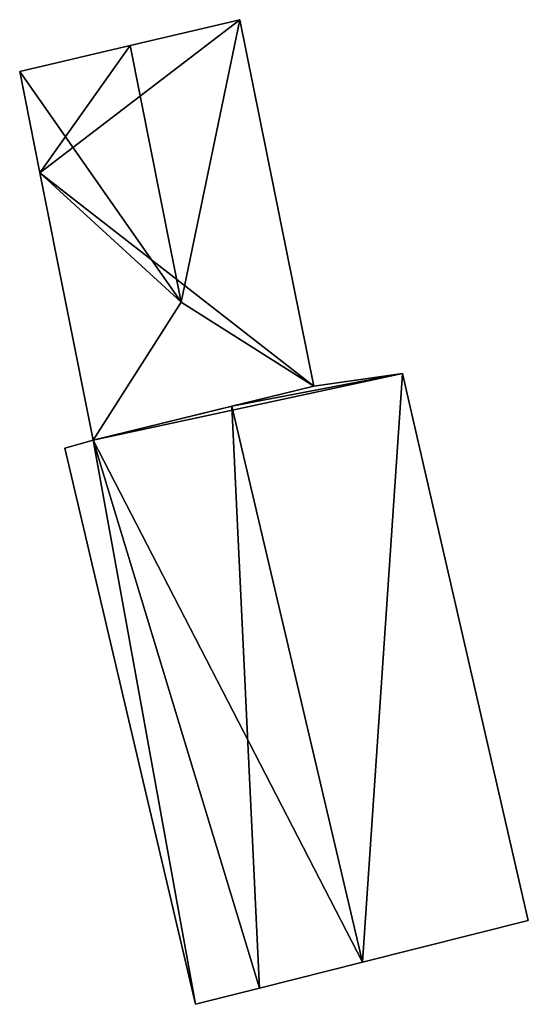
# Model space of a CAD drawing. Units: metres. Extents: x 70406.3 to 70419.7, y 357781.6 to 357807.5.
import ezdxf

# ---------------------------------------------------------------- set-up
doc = ezdxf.new("R2010")
doc.units = ezdxf.units.M
for name, color, linetype in [('FacadeFaces', 253, 'Continuous'), ('FloorBoundary', 4, 'Continuous'), ('FloorFaces', 253, 'Continuous'), ('OuterEaves', 4, 'Continuous'), ('RoofFaces', 24, 'Continuous'), ('RoofLines', 2, 'Continuous')]:
    doc.layers.add(name, color=color, linetype=linetype)

msp = doc.modelspace()

# ---------------------------------------------------------------- linework, layer by layer
at = {"layer": 'FacadeFaces'}
for points in [[(70412.126, 357807.464, 494.143), (70409.243, 357806.786, 484.218), (70409.243, 357806.786, 495.405), (70412.126, 357807.464, 494.143)], [(70412.126, 357807.464, 484.218), (70409.243, 357806.786, 484.218), (70412.126, 357807.464, 494.143), (70412.126, 357807.464, 484.218)], [(70414.068, 357797.833, 494.137), (70412.126, 357807.464, 484.218), (70412.126, 357807.464, 494.143), (70414.068, 357797.833, 494.137)], [(70414.068, 357797.833, 494.137), (70414.068, 357797.833, 484.218), (70412.126, 357807.464, 484.218), (70414.068, 357797.833, 494.137)], [(70409.243, 357806.786, 495.405), (70409.243, 357806.786, 484.218), (70406.346, 357806.105, 494.137), (70409.243, 357806.786, 495.405)], [(70409.243, 357806.786, 484.218), (70406.346, 357806.105, 484.218), (70406.346, 357806.105, 494.137), (70409.243, 357806.786, 484.218)], [(70406.346, 357806.105, 494.137), (70406.876, 357803.444, 484.218), (70406.876, 357803.444, 494.137), (70406.346, 357806.105, 494.137)], [(70406.346, 357806.105, 484.218), (70406.876, 357803.444, 484.218), (70406.346, 357806.105, 494.137), (70406.346, 357806.105, 484.218)], [(70406.876, 357803.444, 494.137), (70408.275, 357796.415, 484.218), (70408.275, 357796.415, 494.137), (70406.876, 357803.444, 494.137)], [(70406.876, 357803.444, 484.218), (70408.275, 357796.415, 484.218), (70406.876, 357803.444, 494.137), (70406.876, 357803.444, 484.218)], [(70416.396, 357798.171, 490.893), (70414.068, 357797.833, 484.852), (70414.068, 357797.833, 492.991), (70416.396, 357798.171, 490.893)], [(70416.396, 357798.171, 490.893), (70416.396, 357798.171, 484.852), (70414.068, 357797.833, 484.852), (70416.396, 357798.171, 490.893)], [(70419.696, 357783.791, 490.957), (70419.696, 357783.791, 484.852), (70416.396, 357798.171, 490.893), (70419.696, 357783.791, 490.957)], [(70419.696, 357783.791, 484.852), (70416.396, 357798.171, 484.852), (70416.396, 357798.171, 490.893), (70419.696, 357783.791, 484.852)], [(70408.275, 357796.415, 494.137), (70414.068, 357797.833, 484.218), (70414.068, 357797.833, 494.137), (70408.275, 357796.415, 494.137)], [(70408.275, 357796.415, 484.218), (70414.068, 357797.833, 484.218), (70408.275, 357796.415, 494.137), (70408.275, 357796.415, 484.218)], [(70414.068, 357797.833, 492.991), (70411.917, 357797.306, 484.852), (70411.917, 357797.306, 494.974), (70414.068, 357797.833, 492.991)], [(70414.068, 357797.833, 484.852), (70411.917, 357797.306, 484.852), (70414.068, 357797.833, 492.991), (70414.068, 357797.833, 484.852)], [(70411.917, 357797.306, 494.974), (70411.917, 357797.306, 484.852), (70408.275, 357796.415, 491.618), (70411.917, 357797.306, 494.974)], [(70411.917, 357797.306, 484.852), (70408.275, 357796.415, 484.852), (70408.275, 357796.415, 491.618), (70411.917, 357797.306, 484.852)], [(70408.275, 357796.415, 491.618), (70408.275, 357796.415, 484.852), (70407.534, 357796.209, 490.93), (70408.275, 357796.415, 491.618)], [(70408.275, 357796.415, 484.852), (70407.534, 357796.209, 484.852), (70407.534, 357796.209, 490.93), (70408.275, 357796.415, 484.852)], [(70407.534, 357796.209, 490.93), (70407.534, 357796.209, 484.852), (70410.962, 357781.593, 490.93), (70407.534, 357796.209, 490.93)], [(70407.534, 357796.209, 484.852), (70410.962, 357781.593, 484.852), (70410.962, 357781.593, 490.93), (70407.534, 357796.209, 484.852)], [(70415.344, 357782.696, 494.974), (70415.344, 357782.696, 484.852), (70419.696, 357783.791, 490.957), (70415.344, 357782.696, 494.974)], [(70415.344, 357782.696, 484.852), (70419.696, 357783.791, 484.852), (70419.696, 357783.791, 490.957), (70415.344, 357782.696, 484.852)], [(70412.644, 357782.016, 492.482), (70415.344, 357782.696, 484.852), (70415.344, 357782.696, 494.974), (70412.644, 357782.016, 492.482)], [(70412.644, 357782.016, 484.852), (70415.344, 357782.696, 484.852), (70412.644, 357782.016, 492.482), (70412.644, 357782.016, 484.852)], [(70410.962, 357781.593, 490.93), (70412.644, 357782.016, 484.852), (70412.644, 357782.016, 492.482), (70410.962, 357781.593, 490.93)], [(70410.962, 357781.593, 484.852), (70412.644, 357782.016, 484.852), (70410.962, 357781.593, 490.93), (70410.962, 357781.593, 484.852)]]:
    msp.add_3dface(points, dxfattribs=at)
at = {"layer": 'FloorBoundary'}
for points in [[(70412.126, 357807.464, 484.218), (70409.243, 357806.786, 484.218), (70406.346, 357806.105, 484.218), (70406.876, 357803.444, 484.218), (70408.275, 357796.415, 484.218), (70414.068, 357797.833, 484.218), (70412.126, 357807.464, 484.218)], [(70414.068, 357797.833, 484.852), (70411.917, 357797.306, 484.852), (70408.275, 357796.415, 484.852), (70407.534, 357796.209, 484.852), (70410.962, 357781.593, 484.852), (70412.644, 357782.016, 484.852), (70415.344, 357782.696, 484.852), (70419.696, 357783.791, 484.852), (70416.396, 357798.171, 484.852), (70414.068, 357797.833, 484.852)]]:
    msp.add_polyline3d(points, dxfattribs=at)
at = {"layer": 'FloorFaces'}
for points in [[(70412.126, 357807.464, 484.218), (70406.876, 357803.444, 484.218), (70409.243, 357806.786, 484.218), (70412.126, 357807.464, 484.218)], [(70412.126, 357807.464, 484.218), (70414.068, 357797.833, 484.218), (70406.876, 357803.444, 484.218), (70412.126, 357807.464, 484.218)], [(70409.243, 357806.786, 484.218), (70406.876, 357803.444, 484.218), (70406.346, 357806.105, 484.218), (70409.243, 357806.786, 484.218)], [(70406.876, 357803.444, 484.218), (70414.068, 357797.833, 484.218), (70408.275, 357796.415, 484.218), (70406.876, 357803.444, 484.218)], [(70411.917, 357797.306, 484.852), (70416.396, 357798.171, 484.852), (70408.275, 357796.415, 484.852), (70411.917, 357797.306, 484.852)], [(70408.275, 357796.415, 484.852), (70416.396, 357798.171, 484.852), (70415.344, 357782.696, 484.852), (70408.275, 357796.415, 484.852)], [(70414.068, 357797.833, 484.852), (70416.396, 357798.171, 484.852), (70411.917, 357797.306, 484.852), (70414.068, 357797.833, 484.852)], [(70415.344, 357782.696, 484.852), (70416.396, 357798.171, 484.852), (70419.696, 357783.791, 484.852), (70415.344, 357782.696, 484.852)], [(70408.275, 357796.415, 484.852), (70410.962, 357781.593, 484.852), (70407.534, 357796.209, 484.852), (70408.275, 357796.415, 484.852)], [(70408.275, 357796.415, 484.852), (70412.644, 357782.016, 484.852), (70410.962, 357781.593, 484.852), (70408.275, 357796.415, 484.852)], [(70408.275, 357796.415, 484.852), (70415.344, 357782.696, 484.852), (70412.644, 357782.016, 484.852), (70408.275, 357796.415, 484.852)]]:
    msp.add_3dface(points, dxfattribs=at)
at = {"layer": 'OuterEaves'}
for points in [[(70414.068, 357797.833, 494.137), (70412.126, 357807.464, 494.143), (70409.243, 357806.786, 495.405), (70406.346, 357806.105, 494.137), (70406.876, 357803.444, 494.137), (70408.275, 357796.415, 494.137), (70414.068, 357797.833, 494.137)], [(70415.344, 357782.696, 494.974), (70419.696, 357783.791, 490.957), (70416.396, 357798.171, 490.893), (70414.068, 357797.833, 492.991), (70411.917, 357797.306, 494.974), (70408.275, 357796.415, 491.618), (70407.534, 357796.209, 490.93), (70410.962, 357781.593, 490.93), (70412.644, 357782.016, 492.482), (70415.344, 357782.696, 494.974)]]:
    msp.add_polyline3d(points, dxfattribs=at)
at = {"layer": 'RoofFaces'}
for points in [[(70409.243, 357806.786, 495.405), (70410.585, 357800.042, 495.405), (70412.126, 357807.464, 494.143), (70409.243, 357806.786, 495.405)], [(70412.126, 357807.464, 494.143), (70410.585, 357800.042, 495.405), (70414.068, 357797.833, 494.137), (70412.126, 357807.464, 494.143)], [(70406.346, 357806.105, 494.137), (70410.585, 357800.042, 495.405), (70409.243, 357806.786, 495.405), (70406.346, 357806.105, 494.137)], [(70406.876, 357803.444, 494.137), (70410.585, 357800.042, 495.405), (70406.346, 357806.105, 494.137), (70406.876, 357803.444, 494.137)], [(70408.275, 357796.415, 494.137), (70410.585, 357800.042, 495.405), (70406.876, 357803.444, 494.137), (70408.275, 357796.415, 494.137)], [(70414.068, 357797.833, 494.137), (70410.585, 357800.042, 495.405), (70408.275, 357796.415, 494.137), (70414.068, 357797.833, 494.137)], [(70416.396, 357798.171, 490.893), (70411.917, 357797.306, 494.974), (70415.344, 357782.696, 494.974), (70416.396, 357798.171, 490.893)], [(70414.068, 357797.833, 492.991), (70411.917, 357797.306, 494.974), (70416.396, 357798.171, 490.893), (70414.068, 357797.833, 492.991)], [(70419.696, 357783.791, 490.957), (70416.396, 357798.171, 490.893), (70415.344, 357782.696, 494.974), (70419.696, 357783.791, 490.957)], [(70408.275, 357796.415, 491.618), (70412.644, 357782.016, 492.482), (70411.917, 357797.306, 494.974), (70408.275, 357796.415, 491.618)], [(70411.917, 357797.306, 494.974), (70412.644, 357782.016, 492.482), (70415.344, 357782.696, 494.974), (70411.917, 357797.306, 494.974)], [(70407.534, 357796.209, 490.93), (70410.962, 357781.593, 490.93), (70408.275, 357796.415, 491.618), (70407.534, 357796.209, 490.93)], [(70410.962, 357781.593, 490.93), (70412.644, 357782.016, 492.482), (70408.275, 357796.415, 491.618), (70410.962, 357781.593, 490.93)]]:
    msp.add_3dface(points, dxfattribs=at)
at = {"layer": 'RoofLines'}
for points in [[(70410.585, 357800.042, 495.405), (70409.243, 357806.786, 495.405)], [(70410.585, 357800.042, 495.405), (70408.275, 357796.415, 494.137)], [(70414.068, 357797.833, 494.137), (70410.585, 357800.042, 495.405)], [(70415.344, 357782.696, 494.974), (70411.917, 357797.306, 494.974)]]:
    msp.add_polyline3d(points, dxfattribs=at)

doc.saveas('drawing.dxf')
